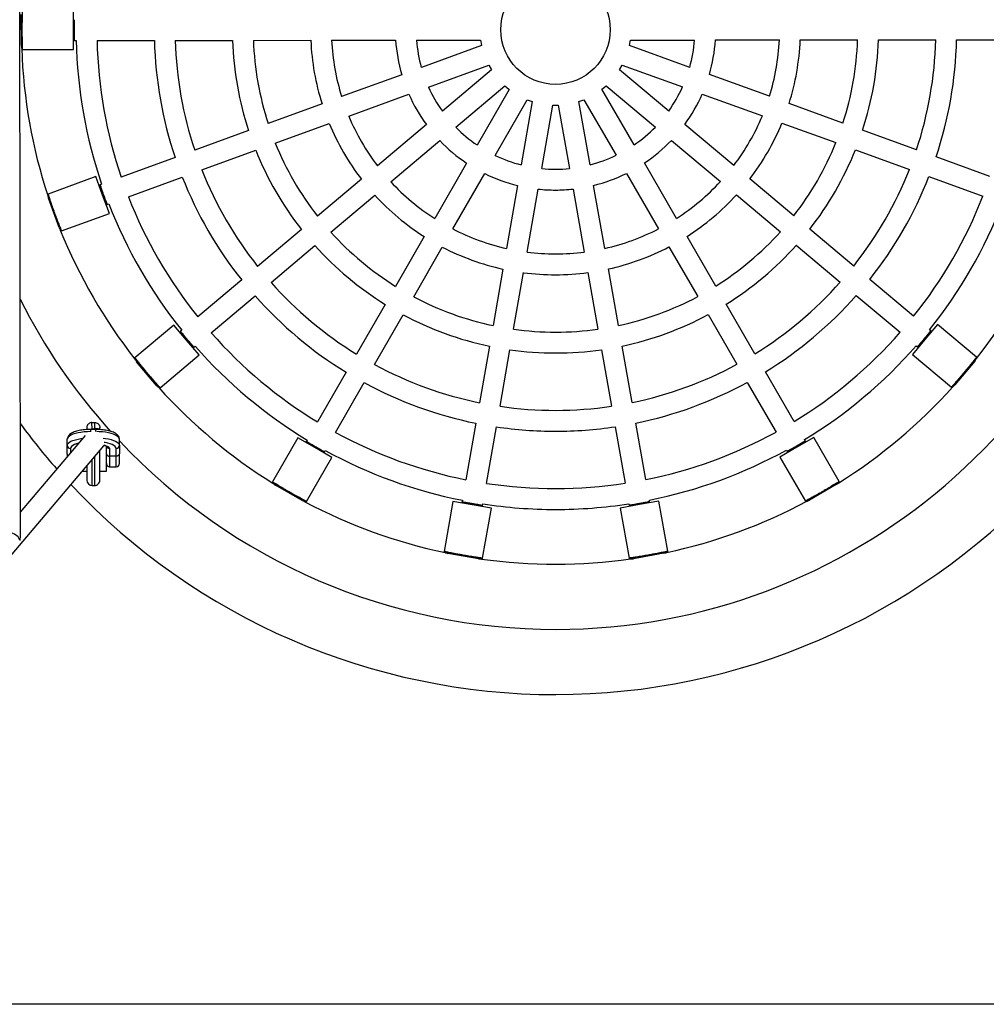
# Model space of a CAD drawing. Units: millimetres. Extents: x -12251.1 to -12202.9, y 20642.7 to 20657.4.
# Drawn here: x -12212.7 to -12211.9, y 20649.5 to 20650.3 of the extents above; entities that cross this region are included whole.
import ezdxf

# ---------------------------------------------------------------- set-up
doc = ezdxf.new("R2010")
doc.units = ezdxf.units.MM
doc.layers.get('0').update_dxf_attribs({"lineweight": 30})

# ---------------------------------------------------------------- blocks, each defined once
blk = doc.blocks.new('כספיון- 4301')
at = {"color": 7, "linetype": 'Continuous', "lineweight": 25}
for p, q in [((-0.41079, -0.3894), (-0.41141, 0.40238)), ((-0.40999, -0.01218), (-0.41001, 0.0116)), ((-0.37, -0.00026), (-0.37001, 0.01474)), ((-0.36999, -0.01526), (-0.37, -0.00026)), ((-0.36999, -0.00826), (-0.36921, -0.00826)), ((-0.3692, -0.00826), (-0.36791, -0.00826)), ((-0.3519, -0.00825), (-0.30789, -0.00822)), ((-0.29188, -0.00821), (-0.24787, -0.00817)), ((-0.23186, -0.00816), (-0.18782, -0.00813)), ((-0.17181, -0.00812), (-0.12273, -0.00809)), ((-0.10669, -0.00808), (-0.05744, -0.00804)), ((-0.05671, -0.01217), (-0.10298, -0.02905)), ((0.10302, -0.0289), (0.05673, -0.01209)), ((0.05745, -0.00796), (0.10671, -0.00792)), ((0.12275, -0.00791), (0.17182, -0.00788)), ((0.18784, -0.00787), (0.23187, -0.00784)), ((0.24788, -0.00783), (0.2919, -0.00779)), ((0.3079, -0.00778), (0.35191, -0.00775)), ((-0.40971, -0.01529), (-0.40909, -0.01529)), ((-0.40899, -0.01529), (-0.36999, -0.01526)), ((-0.0975, -0.04408), (-0.05123, -0.0272)), ((0.05126, -0.02713), (0.09756, -0.04394)), ((-0.11805, -0.03455), (-0.16415, -0.05136)), ((-0.04913, -0.03083), (-0.08684, -0.06252)), ((0.08692, -0.0624), (0.04917, -0.03076)), ((0.16422, -0.05113), (0.1181, -0.03438)), ((-0.07654, -0.07477), (-0.03883, -0.04308)), ((0.03889, -0.04303), (0.07665, -0.07466)), ((-0.15867, -0.06639), (-0.11257, -0.04958)), ((-0.03562, -0.04577), (-0.06022, -0.08845)), ((0.06034, -0.08836), (0.03568, -0.04572)), ((0.11264, -0.04942), (0.15876, -0.06617)), ((-0.1792, -0.05685), (-0.22056, -0.07194)), ((-0.04635, -0.09644), (-0.02176, -0.05376)), ((-0.01781, -0.0552), (-0.02633, -0.10371)), ((-0.01057, -0.10648), (-0.00206, -0.05796)), ((-0.00206, -0.05796), (0, -0.058)), ((0, -0.058), (0.00214, -0.05796)), ((0.00214, -0.05796), (0.01072, -0.10646)), ((0.02648, -0.10367), (0.01789, -0.05517)), ((0.02183, -0.05373), (0.04649, -0.09637)), ((0.22067, -0.07163), (0.17928, -0.0566)), ((-0.21508, -0.08697), (-0.17372, -0.07188)), ((-0.09911, -0.07284), (-0.13669, -0.10441)), ((0.13683, -0.10422), (0.09922, -0.0727)), ((0.17382, -0.07164), (0.2152, -0.08667)), ((-0.2356, -0.07743), (-0.27696, -0.09251)), ((0.27709, -0.09212), (0.23571, -0.07709)), ((-0.12639, -0.11666), (-0.08882, -0.08509)), ((0.08894, -0.08496), (0.12656, -0.11648)), ((-0.29199, -0.09799), (-0.33334, -0.11308)), ((-0.27148, -0.10754), (-0.23012, -0.09246)), ((0.23025, -0.09213), (0.27163, -0.10716)), ((0.3335, -0.11261), (0.29213, -0.09758)), ((-0.06823, -0.10234), (-0.09273, -0.14486)), ((0.09294, -0.14473), (0.06837, -0.10225)), ((-0.35274, -0.1127), (-0.38938, -0.12607)), ((-0.3476, -0.12679), (-0.35274, -0.1127)), ((-0.32786, -0.12811), (-0.28651, -0.11303)), ((-0.07887, -0.15285), (-0.05436, -0.11033)), ((0.05452, -0.11026), (0.07909, -0.15274)), ((0.28667, -0.11262), (0.32804, -0.12765)), ((-0.3496, -0.11901), (-0.35034, -0.11928)), ((-0.34838, -0.11856), (-0.34951, -0.11897)), ((-0.14895, -0.11471), (-0.18266, -0.14304)), ((-0.02911, -0.11951), (-0.0376, -0.16784)), ((0.03783, -0.16779), (0.02928, -0.11947)), ((0.18286, -0.14278), (0.14911, -0.1145)), ((-0.38947, -0.1261), (-0.39006, -0.12631)), ((-0.34246, -0.14088), (-0.3476, -0.12679)), ((-0.17236, -0.15529), (-0.13865, -0.12696)), ((-0.02184, -0.17061), (-0.01335, -0.12227)), ((0.01352, -0.12225), (0.02208, -0.17058)), ((0.13883, -0.12677), (0.17258, -0.15504)), ((-0.3811, -0.15167), (-0.38925, -0.12933)), ((-0.34486, -0.13431), (-0.34412, -0.13404)), ((-0.34402, -0.134), (-0.34289, -0.13359)), ((-0.3791, -0.15425), (-0.34246, -0.14088)), ((-0.37978, -0.1545), (-0.37919, -0.15428)), ((-0.19491, -0.15334), (-0.22862, -0.18166)), ((0.123, -0.19671), (0.10095, -0.15859)), ((0.22887, -0.18133), (0.19513, -0.15306)), ((-0.21832, -0.19391), (-0.18462, -0.16559)), ((-0.10073, -0.15874), (-0.12272, -0.19688)), ((0.18485, -0.16533), (0.2186, -0.1936)), ((-0.10886, -0.20488), (-0.08687, -0.16673)), ((0.0871, -0.1666), (0.10915, -0.20472)), ((-0.04037, -0.18362), (-0.04798, -0.22698)), ((-0.03222, -0.22975), (-0.02461, -0.18638)), ((0.02487, -0.18635), (0.03255, -0.22971)), ((0.0483, -0.22692), (0.04062, -0.18356)), ((-0.24087, -0.19195), (-0.27457, -0.22027)), ((0.27488, -0.21988), (0.24114, -0.19161)), ((0.23086, -0.20388), (0.2646, -0.23214)), ((-0.26427, -0.23252), (-0.23058, -0.2042)), ((-0.13072, -0.21075), (-0.1527, -0.24889)), ((0.15305, -0.24868), (0.13101, -0.21057)), ((-0.13884, -0.25688), (-0.11685, -0.21874)), ((0.11716, -0.21858), (0.1392, -0.25669)), ((-0.29292, -0.22655), (-0.32278, -0.25164)), ((-0.28327, -0.23803), (-0.29292, -0.22655)), ((0.29324, -0.22613), (0.2836, -0.23763)), ((0.32313, -0.25118), (0.29324, -0.22613)), ((-0.28782, -0.2314), (-0.28842, -0.23191)), ((-0.28682, -0.23056), (-0.28774, -0.23134)), ((0.28806, -0.23093), (0.28714, -0.23016)), ((0.28874, -0.2315), (0.28814, -0.231)), ((-0.27362, -0.24951), (-0.28327, -0.23803)), ((0.2836, -0.23763), (0.27397, -0.24913)), ((-0.27812, -0.24416), (-0.27752, -0.24365)), ((-0.27744, -0.24359), (-0.27652, -0.24281)), ((-0.05075, -0.24275), (-0.05836, -0.28611)), ((-0.0426, -0.28888), (-0.03499, -0.24552)), ((0.03534, -0.24547), (0.04301, -0.28881)), ((0.05877, -0.28603), (0.05109, -0.24268)), ((0.27397, -0.24913), (0.30386, -0.27418)), ((0.27687, -0.24242), (0.27779, -0.2432)), ((0.27787, -0.24326), (0.27847, -0.24376)), ((-0.32285, -0.2517), (-0.32333, -0.2521)), ((-0.30624, -0.27287), (-0.32154, -0.25466)), ((-0.30348, -0.2746), (-0.27362, -0.24951)), ((0.3219, -0.25421), (0.30663, -0.27243)), ((0.32369, -0.25165), (0.32321, -0.25125)), ((-0.16069, -0.26276), (-0.18267, -0.30089)), ((0.18309, -0.30063), (0.16106, -0.26253)), ((-0.16881, -0.30888), (-0.14683, -0.27075)), ((0.14721, -0.27054), (0.16924, -0.30864)), ((-0.30403, -0.27507), (-0.30355, -0.27467)), ((0.30394, -0.27424), (0.30442, -0.27464)), ((-0.35579, -0.30132), (-0.35579, -0.30112)), ((-0.35579, -0.30132), (-0.35379, -0.30132)), ((-0.35578, -0.3065), (-0.35579, -0.30132)), ((-0.35379, -0.30112), (-0.35379, -0.30132)), ((-0.35379, -0.30132), (-0.35378, -0.30597)), ((-0.06113, -0.30187), (-0.06874, -0.34522)), ((0.06923, -0.34512), (0.06156, -0.30179)), ((-0.35979, -0.30511), (-0.35978, -0.30532)), ((-0.35978, -0.30532), (-0.35978, -0.30661)), ((-0.35278, -0.30662), (-0.35678, -0.30662)), ((-0.35678, -0.30831), (-0.35678, -0.30662)), ((-0.35678, -0.30838), (-0.35678, -0.30831)), ((-0.35654, -0.30831), (-0.35678, -0.30831)), ((-0.35278, -0.30812), (-0.35278, -0.30662)), ((-0.34979, -0.30531), (-0.34979, -0.30512)), ((-0.34978, -0.30655), (-0.34979, -0.30531)), ((-0.05298, -0.34799), (-0.04537, -0.30464)), ((0.0458, -0.30458), (0.05348, -0.34791)), ((-0.36102, -0.31126), (-0.41081, -0.36999)), ((-0.37478, -0.31888), (-0.37478, -0.31415)), ((-0.33478, -0.31885), (-0.33478, -0.31412)), ((-0.19777, -0.31307), (-0.21725, -0.34686)), ((-0.18477, -0.32056), (-0.19777, -0.31307)), ((-0.19131, -0.31589), (-0.19171, -0.31656)), ((-0.19066, -0.31476), (-0.19126, -0.3158)), ((0.19821, -0.31279), (0.18523, -0.3203)), ((0.19171, -0.31553), (0.19111, -0.31449)), ((0.19215, -0.31629), (0.19176, -0.31561)), ((0.21773, -0.34655), (0.19821, -0.31279)), ((-0.64605, -0.67221), (-0.34668, -0.31908)), ((-0.37477, -0.32534), (-0.37478, -0.31888)), ((-0.37227, -0.32125), (-0.37227, -0.32453)), ((-0.34976, -0.34563), (-0.34977, -0.32274)), ((-0.34477, -0.32334), (-0.34478, -0.31942)), ((-0.34476, -0.33865), (-0.34477, -0.32334)), ((-0.34227, -0.32122), (-0.34227, -0.32717)), ((-0.33727, -0.32716), (-0.33727, -0.32122)), ((-0.33478, -0.31885), (-0.33477, -0.32531)), ((-0.17178, -0.32805), (-0.18477, -0.32056)), ((-0.17784, -0.32455), (-0.17745, -0.32387)), ((-0.1774, -0.32379), (-0.1768, -0.32275)), ((0.18523, -0.3203), (0.17224, -0.32781)), ((0.17726, -0.3225), (0.17786, -0.32354)), ((0.17791, -0.32363), (0.1783, -0.3243)), ((-0.37477, -0.32534), (-0.37477, -0.32748)), ((-0.35575, -0.34963), (-0.35577, -0.32981)), ((-0.35377, -0.32745), (-0.35375, -0.34963)), ((-0.33727, -0.32716), (-0.34227, -0.32717)), ((-0.34227, -0.32717), (-0.34226, -0.33524)), ((-0.33726, -0.33524), (-0.33727, -0.32716)), ((-0.33477, -0.33274), (-0.33477, -0.32531)), ((-0.19125, -0.36184), (-0.17178, -0.32805)), ((0.17224, -0.32781), (0.19176, -0.36157)), ((-0.36328, -0.33866), (-0.35976, -0.33866)), ((-0.35976, -0.33452), (-0.35976, -0.34563)), ((-0.34976, -0.33865), (-0.34476, -0.33865)), ((-0.34226, -0.33524), (-0.33726, -0.33524)), ((-0.2173, -0.34695), (-0.21761, -0.34749)), ((0.2181, -0.34718), (0.21778, -0.34664)), ((-0.35575, -0.34963), (-0.35375, -0.34963)), ((-0.19445, -0.36115), (-0.21505, -0.34928)), ((0.21554, -0.34897), (0.19496, -0.36088)), ((-0.19162, -0.36247), (-0.1913, -0.36193)), ((-0.07877, -0.36183), (-0.08551, -0.40024)), ((-0.06399, -0.36442), (-0.07877, -0.36183)), ((-0.07174, -0.36227), (-0.07187, -0.36304)), ((-0.07151, -0.36098), (-0.07172, -0.36217)), ((0.07928, -0.36172), (0.06451, -0.36433)), ((0.07223, -0.36207), (0.07202, -0.36088)), ((0.07238, -0.36294), (0.07225, -0.36217)), ((0.08608, -0.40012), (0.07928, -0.36172)), ((0.19182, -0.36166), (0.19213, -0.3622)), ((-0.04922, -0.36702), (-0.06399, -0.36442)), ((-0.05611, -0.36581), (-0.05598, -0.36503)), ((-0.05596, -0.36494), (-0.05575, -0.36375)), ((-0.05596, -0.40543), (-0.04922, -0.36702)), ((0.06451, -0.36433), (0.04974, -0.36695)), ((0.04974, -0.36695), (0.05654, -0.40535)), ((0.05627, -0.36367), (0.05648, -0.36486)), ((0.05649, -0.36496), (0.05663, -0.36573)), ((0.0862, -0.40084), (0.08609, -0.40022)), ((-0.08553, -0.40034), (-0.08564, -0.40096)), ((-0.0592, -0.40588), (-0.08262, -0.40177)), ((-0.05609, -0.40615), (-0.05598, -0.40553)), ((0.05655, -0.40545), (0.05666, -0.40607)), ((0.08319, -0.40165), (0.05977, -0.40579)), ((1.76034, -0.74757), (-0.53425, -0.74757))]:
    blk.add_line(p, q, dxfattribs=at)
at = {"color": 7, "linetype": 'Continuous', "lineweight": 25, "flags": 128}
for points in [[(-0.05744, -0.00804), (-0.05729, -0.00907), (-0.05671, -0.01217)], [(0.05673, -0.01209), (0.05729, -0.00907), (0.05745, -0.00796)], [(-0.05123, -0.0272), (-0.04945, -0.0303), (-0.04913, -0.03083)], [(0.04917, -0.03076), (0.04945, -0.0303), (0.05126, -0.02713)], [(-0.03883, -0.04308), (-0.03767, -0.0441), (-0.03562, -0.04577)], [(0.03568, -0.04572), (0.03767, -0.0441), (0.03889, -0.04303)], [(-0.02176, -0.05376), (-0.01792, -0.05516), (-0.01781, -0.0552)], [(0.01789, -0.05517), (0.01792, -0.05516), (0.02183, -0.05373)], [(-0.35678, -0.30831), (-0.35934, -0.30837), (-0.36185, -0.30855), (-0.36426, -0.30884), (-0.36651, -0.30924), (-0.36857, -0.30974), (-0.37038, -0.31033), (-0.37192, -0.311), (-0.37315, -0.31173), (-0.37405, -0.31251), (-0.3746, -0.31332), (-0.37478, -0.31415)], [(-0.33478, -0.31412), (-0.33496, -0.31329), (-0.33551, -0.31248), (-0.33641, -0.3117), (-0.33764, -0.31097), (-0.33918, -0.31031), (-0.34099, -0.30972), (-0.34305, -0.30922), (-0.34531, -0.30883), (-0.34771, -0.30854), (-0.35022, -0.30836), (-0.35209, -0.30831)], [(-0.37478, -0.31888), (-0.37459, -0.31805), (-0.37405, -0.31724), (-0.37315, -0.31646), (-0.37192, -0.31573), (-0.37038, -0.31506), (-0.36857, -0.31447), (-0.36651, -0.31397), (-0.36426, -0.31357), (-0.36282, -0.31338)], [(-0.34723, -0.31332), (-0.3453, -0.31356), (-0.34305, -0.31395), (-0.34099, -0.31445), (-0.33917, -0.31504), (-0.33764, -0.3157), (-0.3364, -0.31643), (-0.33551, -0.31721), (-0.33496, -0.31802), (-0.33478, -0.31885)], [(-0.33727, -0.32122), (-0.33747, -0.32044), (-0.33803, -0.31967), (-0.33896, -0.31894), (-0.34024, -0.31827), (-0.34182, -0.31767), (-0.34367, -0.31716), (-0.34574, -0.31675), (-0.34638, -0.31665)], [(-0.36608, -0.31722), (-0.36774, -0.31769), (-0.36932, -0.31829), (-0.37059, -0.31897), (-0.37152, -0.31969), (-0.37208, -0.32046), (-0.37227, -0.32125)], [(-0.34688, -0.31932), (-0.34641, -0.31875), (-0.34628, -0.31858)], [(-0.34634, -0.31854), (-0.34535, -0.31882), (-0.34404, -0.31934), (-0.34307, -0.31992), (-0.34248, -0.32056), (-0.34227, -0.32122)]]:
    blk.add_lwpolyline(points, dxfattribs=at)
at = {"color": 7, "linetype": 'Continuous', "lineweight": 25}
blk.add_circle((0, 0), 0.042, dxfattribs=at)
for centre, radius, start, end in [((0, 0), 0.46, 270.04037, 153.38518), ((0, 0), 0.41, 182.01706, 198.06367), ((0, 0), 0.368, 181.28603, 198.79471), ((0, 0), 0.352, 181.34266, 198.73808), ((0, 0), 0.308, 181.52874, 198.552), ((0, 0), 0.292, 181.61031, 198.47042), ((0, 0), 0.248, 181.88894, 198.1918), ((0, 0), 0.232, 182.01648, 198.06426), ((0, 0), 0.188, 182.47922, 197.60151), ((0, 0), 0.172, 182.70625, 197.37449), ((0, 0), 0.123, 183.76956, 196.31118), ((0, 0), 0.107, 184.32817, 195.75257), ((0, 0), 0.107, 344.32817, 355.75257), ((0, 0), 0.123, 343.76956, 356.31118), ((0, 0), 0.172, 342.70625, 357.37449), ((0, 0), 0.188, 342.47922, 357.60151), ((0, 0), 0.232, 342.01648, 358.06426), ((0, 0), 0.248, 341.88894, 358.1918), ((0, 0), 0.292, 341.61031, 358.47042), ((0, 0), 0.308, 341.52874, 358.552), ((0, 0), 0.107, 204.32817, 215.75257), ((0, 0), 0.107, 324.32817, 335.75257), ((0, 0), 0.123, 203.76956, 216.31118), ((0, 0), 0.123, 323.76956, 336.31118), ((0, 0), 0.172, 202.70625, 217.37449), ((0, 0), 0.172, 322.70625, 337.37449), ((0, 0), 0.188, 202.47922, 217.60151), ((0, 0), 0.107, 224.32817, 235.75257), ((0, 0), 0.107, 304.32817, 315.75257), ((0, 0), 0.188, 322.47922, 337.60151), ((0, 0), 0.232, 202.01648, 218.06426), ((0, 0), 0.123, 223.76956, 236.31118), ((0, 0), 0.123, 303.76956, 316.31118), ((0, 0), 0.232, 322.01648, 338.06426), ((0, 0), 0.248, 201.88894, 218.1918), ((0, 0), 0.107, 244.32817, 255.75257), ((0, 0), 0.107, 284.32817, 295.75257), ((0, 0), 0.248, 321.88894, 338.1918), ((0, 0), 0.308, 201.52874, 218.552), ((0, 0), 0.292, 201.61031, 218.47042), ((0, 0), 0.123, 243.76956, 256.31118), ((0, 0), 0.107, 264.32817, 275.75257), ((0, 0), 0.123, 283.76956, 296.31118), ((0, 0), 0.292, 321.61031, 338.47042), ((0, 0), 0.308, 321.52874, 338.552), ((0, 0), 0.172, 222.70625, 237.37449), ((0, 0), 0.172, 302.70625, 317.37449), ((0, 0), 0.352, 201.34266, 218.73808), ((0, 0), 0.188, 222.47922, 237.60151), ((0, 0), 0.123, 263.76956, 270), ((0, 0), 0.123, 270, 276.31118), ((0, 0), 0.188, 302.47922, 317.60151), ((0, 0), 0.352, 321.34266, 338.73808), ((0, 0), 0.368, 201.28603, 218.79471), ((0, 0), 0.368, 321.28603, 338.79471), ((0, 0), 0.41, 202.01706, 218.06367), ((0, 0), 0.232, 222.01648, 238.06426), ((0, 0), 0.172, 242.70625, 257.37449), ((0, 0), 0.172, 282.70625, 297.37449), ((0, 0), 0.232, 302.01648, 318.06426), ((0, 0), 0.41, 322.01706, 338.06367), ((0, 0), 0.248, 221.88894, 238.1918), ((0, 0), 0.248, 301.88894, 318.1918), ((0, 0), 0.188, 242.47922, 257.60151), ((0, 0), 0.172, 262.70625, 277.37449), ((0, 0), 0.188, 282.47922, 297.60151), ((0, 0), 0.188, 262.47922, 270), ((0, 0), 0.188, 270, 277.60151), ((0, 0), 0.292, 221.61031, 238.47042), ((0, 0), 0.292, 301.61031, 318.47042), ((0, 0), 0.308, 301.52874, 318.552), ((0, 0), 0.46, 206.70455, 222.05951), ((0, 0), 0.308, 221.52874, 238.552), ((0, 0), 0.232, 242.01648, 258.06426), ((0, 0), 0.232, 282.01648, 298.06426), ((0, 0), 0.248, 241.88894, 258.1918), ((0, 0), 0.248, 281.88894, 298.1918), ((0, 0), 0.352, 221.34266, 238.73808), ((0, 0), 0.232, 262.01648, 278.06426), ((0, 0), 0.352, 301.34266, 318.73808), ((0, 0), 0.368, 221.28603, 238.79471), ((0, 0), 0.248, 261.88894, 270), ((0, 0), 0.248, 270, 278.1918), ((0, 0), 0.368, 301.28603, 318.79471), ((0, 0), 0.292, 281.61031, 298.47042), ((0, 0), 0.292, 241.61031, 258.47042), ((0, 0), 0.308, 241.52874, 258.552), ((0, 0), 0.308, 281.52874, 298.552), ((0, 0), 0.41, 222.01706, 238.06367), ((0, 0), 0.41, 302.01706, 318.06367), ((0, 0), 0.292, 261.61031, 278.47042), ((0, 0), 0.51, 216.33106, 221.35554), ((-0.35278, -0.31391), 0.008, 65.15151, 114.27745), ((-0.35325, -0.31419), 0.00801, 73.57113, 96.65009), ((0, 0), 0.352, 241.34266, 258.73808), ((0, 0), 0.308, 261.52874, 270), ((0, 0), 0.308, 270, 278.552), ((0, 0), 0.352, 281.34266, 298.73808), ((0, 0), 0.46, 223.29957, 270.04037), ((-0.37234, -0.31881), 0.00244, 181.67167, 271.58368), ((-0.34231, -0.31873), 0.00249, 199.95879, 270.89534), ((-0.33721, -0.31879), 0.00244, 268.49706, 358.40907), ((0, 0), 0.368, 241.28603, 258.79471), ((0, 0), 0.368, 281.28603, 298.79471), ((-0.34227, -0.33274), 0.0025, 180.04037, 270.04037), ((-0.33727, -0.33274), 0.0025, 270.04037, 0.04037), ((-0.35576, -0.34563), 0.004, 180.04037, 270.04037), ((-0.35376, -0.34563), 0.004, 270.04037, 0.04037), ((0, 0), 0.51, 223.16842, 270.04037), ((0, 0), 0.352, 261.34266, 278.73808), ((0, 0), 0.51, 270.04037, 316.77774), ((0, 0), 0.41, 242.01706, 258.06367), ((0, 0), 0.41, 282.01706, 298.06367), ((0, 0), 0.368, 261.28603, 270), ((0, 0), 0.368, 270, 278.79471), ((0, 0), 0.41, 262.01706, 278.06367)]:
    blk.add_arc(centre, radius, start, end, dxfattribs=at)
for major_axis, ratio, start_param, end_param in [((0.00775, -0.00284), 0.700866, 0.481841, 2.889643), ((0.0037, 0.0101), 0.702336, 4.964339, 5.19423)]:
    blk.add_ellipse((-0.41879, -0.39177), major_axis=major_axis, ratio=ratio, start_param=start_param, end_param=end_param, dxfattribs=at)
for points, knots in [([(-0.40937, -0.00029), (-0.40937, 0.00055), (-0.40937, 0.00224), (-0.40935, 0.0047), (-0.40932, 0.00701), (-0.40927, 0.00912), (-0.40923, 0.01096), (-0.40918, 0.01249), (-0.40915, 0.01365), (-0.40912, 0.0144), (-0.40911, 0.01473), (-0.40911, 0.01468), (-0.40911, 0.01466)], [0, 0, 0, 0, 0.107341, 0.214683, 0.322022, 0.429361, 0.536746, 0.64413, 0.751545, 0.85896, 0.966325, 1, 1, 1, 1]), ([(-0.40927, -0.00029), (-0.40927, 0.00054), (-0.40927, 0.00223), (-0.40925, 0.00468), (-0.40922, 0.007), (-0.40917, 0.0091), (-0.40913, 0.01096), (-0.40908, 0.01247), (-0.40905, 0.01365), (-0.40902, 0.01439), (-0.40901, 0.01473), (-0.40901, 0.01468), (-0.40901, 0.01466)], [0, 0, 0, 0, 0.105806, 0.214682, 0.320487, 0.429359, 0.535209, 0.644127, 0.750005, 0.858955, 0.964784, 1, 1, 1, 1]), ([(-0.3693, -0.00026), (-0.3693, 0.00064), (-0.3693, 0.00244), (-0.36927, 0.00484), (-0.36924, 0.00663), (-0.36922, 0.00765), (-0.36922, 0.00764), (-0.36922, 0.00764)], [0, 0, 0, 0, 0.214711, 0.42942, 0.644161, 0.858923, 1, 1, 1, 1]), ([(-0.3692, -0.00026), (-0.3692, 0.00064), (-0.3692, 0.00244), (-0.36917, 0.00484), (-0.36914, 0.00663), (-0.36912, 0.00765), (-0.36912, 0.00764), (-0.36912, 0.00764)], [0, 0, 0, 0, 0.214711, 0.42942, 0.644161, 0.858923, 1, 1, 1, 1]), ([(-0.40909, -0.01528), (-0.40909, -0.01528), (-0.40909, -0.01535), (-0.4091, -0.01509), (-0.40912, -0.01447), (-0.40916, -0.0134), (-0.4092, -0.01197), (-0.40925, -0.0102), (-0.40929, -0.00816), (-0.40933, -0.00589), (-0.40937, -0.00325), (-0.40937, -0.00135), (-0.40937, -0.00029)], [0, 0, 0, 0, 0.006174, 0.113505, 0.220837, 0.328168, 0.4355, 0.542894, 0.650289, 0.757711, 0.865134, 1, 1, 1, 1]), ([(-0.40899, -0.01528), (-0.40899, -0.01528), (-0.40899, -0.01535), (-0.409, -0.01509), (-0.40902, -0.01448), (-0.40906, -0.0134), (-0.4091, -0.01198), (-0.40915, -0.01021), (-0.40919, -0.00818), (-0.40923, -0.0059), (-0.40927, -0.00326), (-0.40927, -0.00135), (-0.40927, -0.00029)], [0, 0, 0, 0, 0.006173, 0.111971, 0.220838, 0.326638, 0.435502, 0.541363, 0.650293, 0.756179, 0.865139, 1, 1, 1, 1]), ([(-0.36921, -0.00825), (-0.36921, -0.00825), (-0.36921, -0.0084), (-0.36922, -0.00786), (-0.36924, -0.00659), (-0.36928, -0.00451), (-0.3693, -0.00228), (-0.3693, -0.00082), (-0.3693, -0.00026)], [0, 0, 0, 0, 0.006566, 0.221223, 0.435881, 0.650583, 0.865304, 1, 1, 1, 1]), ([(-0.36911, -0.00825), (-0.36911, -0.00825), (-0.36911, -0.0084), (-0.36912, -0.00786), (-0.36914, -0.00659), (-0.36918, -0.00451), (-0.3692, -0.00228), (-0.3692, -0.00082), (-0.3692, -0.00026)], [0, 0, 0, 0, 0.006565, 0.221223, 0.435881, 0.650583, 0.865304, 1, 1, 1, 1]), ([(-0.40999, -0.01218), (-0.40993, -0.01263), (-0.4098, -0.01354), (-0.40977, -0.01413), (-0.40975, -0.01443)], [0, 0, 0, 0, 0.493466, 1, 1, 1, 1]), ([(-0.34694, -0.12655), (-0.34725, -0.12571), (-0.34786, -0.12402), (-0.34866, -0.12175), (-0.34924, -0.12006), (-0.34957, -0.1191), (-0.34957, -0.1191), (-0.34957, -0.1191)], [0, 0, 0, 0, 0.2147106, 0.4294199, 0.644161, 0.8589226, 1, 1, 1, 1]), ([(-0.34685, -0.12652), (-0.34715, -0.12567), (-0.34777, -0.12398), (-0.34856, -0.12172), (-0.34915, -0.12002), (-0.34948, -0.11906), (-0.34947, -0.11907), (-0.34947, -0.11907)], [0, 0, 0, 0, 0.214711, 0.42942, 0.644161, 0.858923, 1, 1, 1, 1]), ([(-0.38979, -0.12713), (-0.38971, -0.12741), (-0.38954, -0.12797), (-0.38935, -0.12887), (-0.38925, -0.12933)], [0, 0, 0, 0, 0.493377, 1, 1, 1, 1]), ([(-0.38459, -0.14029), (-0.38487, -0.1395), (-0.38545, -0.13792), (-0.38626, -0.13561), (-0.38703, -0.13341), (-0.38771, -0.13142), (-0.3883, -0.12967), (-0.38877, -0.12823), (-0.38914, -0.12711), (-0.38937, -0.12641), (-0.38948, -0.12608), (-0.38946, -0.12613), (-0.38945, -0.12614)], [0, 0, 0, 0, 0.105806, 0.214682, 0.320487, 0.429359, 0.535209, 0.644127, 0.750005, 0.858955, 0.964784, 1, 1, 1, 1]), ([(-0.38449, -0.14025), (-0.38478, -0.13946), (-0.38536, -0.13787), (-0.38618, -0.13556), (-0.38694, -0.13337), (-0.38762, -0.13137), (-0.3882, -0.12963), (-0.38868, -0.12818), (-0.38905, -0.12707), (-0.38928, -0.12636), (-0.38938, -0.12605), (-0.38936, -0.1261), (-0.38936, -0.12611)], [0, 0, 0, 0, 0.107341, 0.214683, 0.322022, 0.429361, 0.536746, 0.64413, 0.751545, 0.858959, 0.966325, 1, 1, 1, 1]), ([(-0.34412, -0.13403), (-0.34412, -0.13403), (-0.34407, -0.13417), (-0.34426, -0.13367), (-0.34472, -0.13248), (-0.34546, -0.13053), (-0.34625, -0.12845), (-0.34675, -0.12708), (-0.34694, -0.12655)], [0, 0, 0, 0, 0.0065656, 0.2212233, 0.4358814, 0.6505835, 0.8653044, 1, 1, 1, 1]), ([(-0.34403, -0.13399), (-0.34403, -0.134), (-0.34397, -0.13414), (-0.34417, -0.13363), (-0.34463, -0.13245), (-0.34537, -0.1305), (-0.34615, -0.12842), (-0.34665, -0.12705), (-0.34685, -0.12652)], [0, 0, 0, 0, 0.0065654, 0.2212232, 0.4358813, 0.6505833, 0.8653042, 1, 1, 1, 1]), ([(-0.37919, -0.15427), (-0.37919, -0.15428), (-0.37917, -0.15434), (-0.37926, -0.1541), (-0.37949, -0.15353), (-0.3799, -0.15254), (-0.38042, -0.15122), (-0.38107, -0.14957), (-0.38181, -0.14767), (-0.38263, -0.14554), (-0.38356, -0.14308), (-0.38422, -0.14128), (-0.38459, -0.14029)], [0, 0, 0, 0, 0.006173, 0.111972, 0.220838, 0.326638, 0.435503, 0.541364, 0.650293, 0.756179, 0.865139, 1, 1, 1, 1]), ([(-0.3791, -0.15424), (-0.3791, -0.15424), (-0.37907, -0.15431), (-0.37917, -0.15406), (-0.3794, -0.15349), (-0.3798, -0.15249), (-0.38033, -0.15117), (-0.38098, -0.14952), (-0.38173, -0.14762), (-0.38254, -0.1455), (-0.38347, -0.14303), (-0.38413, -0.14125), (-0.38449, -0.14025)], [0, 0, 0, 0, 0.006174, 0.113505, 0.220837, 0.328168, 0.435499, 0.542894, 0.650288, 0.757711, 0.865133, 1, 1, 1, 1]), ([(-0.3811, -0.15167), (-0.38084, -0.15216), (-0.38042, -0.15297), (-0.38019, -0.1535), (-0.3801, -0.1537)], [0, 0, 0, 0, 0.609605, 1, 1, 1, 1]), ([(-0.28273, -0.23758), (-0.28331, -0.23689), (-0.28446, -0.23551), (-0.28599, -0.23366), (-0.28712, -0.23227), (-0.28776, -0.23147), (-0.28775, -0.23148), (-0.28775, -0.23148)], [0, 0, 0, 0, 0.214711, 0.42942, 0.644161, 0.858923, 1, 1, 1, 1]), ([(-0.28266, -0.23752), (-0.28323, -0.23683), (-0.28439, -0.23545), (-0.28591, -0.23359), (-0.28704, -0.2322), (-0.28768, -0.23141), (-0.28768, -0.23141), (-0.28767, -0.23142)], [0, 0, 0, 0, 0.214711, 0.42942, 0.644161, 0.858923, 1, 1, 1, 1]), ([(0.28806, -0.23094), (0.28806, -0.23094), (0.28815, -0.23082), (0.28781, -0.23124), (0.28702, -0.23223), (0.2857, -0.23385), (0.28429, -0.23557), (0.28335, -0.23669), (0.28299, -0.23712)], [0, 0, 0, 0, 0.006565, 0.221223, 0.435881, 0.650583, 0.865304, 1, 1, 1, 1]), ([(0.28813, -0.23101), (0.28813, -0.231), (0.28823, -0.23089), (0.28789, -0.23131), (0.28709, -0.2323), (0.28578, -0.23391), (0.28437, -0.23563), (0.28343, -0.23675), (0.28307, -0.23718)], [0, 0, 0, 0, 0.006566, 0.221223, 0.435881, 0.650583, 0.865304, 1, 1, 1, 1]), ([(-0.27753, -0.24364), (-0.27753, -0.24364), (-0.27743, -0.24376), (-0.27779, -0.24335), (-0.27862, -0.24239), (-0.27999, -0.24082), (-0.28143, -0.23913), (-0.28237, -0.23801), (-0.28273, -0.23758)], [0, 0, 0, 0, 0.006566, 0.221223, 0.435881, 0.650583, 0.865304, 1, 1, 1, 1]), ([(-0.27745, -0.24358), (-0.27745, -0.24358), (-0.27735, -0.24369), (-0.27771, -0.24329), (-0.27854, -0.24233), (-0.27991, -0.24075), (-0.28135, -0.23906), (-0.28229, -0.23795), (-0.28266, -0.23752)], [0, 0, 0, 0, 0.006565, 0.221223, 0.435881, 0.650583, 0.865304, 1, 1, 1, 1]), ([(0.28299, -0.23712), (0.28241, -0.23781), (0.28126, -0.23918), (0.27969, -0.24101), (0.27852, -0.24236), (0.27785, -0.24312), (0.27785, -0.24312), (0.27785, -0.24312)], [0, 0, 0, 0, 0.214711, 0.42942, 0.644161, 0.858923, 1, 1, 1, 1]), ([(0.28307, -0.23718), (0.28249, -0.23787), (0.28133, -0.23925), (0.27977, -0.24107), (0.27859, -0.24242), (0.27793, -0.24319), (0.27793, -0.24318), (0.27793, -0.24318)], [0, 0, 0, 0, 0.214711, 0.42942, 0.644161, 0.858923, 1, 1, 1, 1]), ([(-0.31341, -0.26336), (-0.31395, -0.26272), (-0.31503, -0.26143), (-0.31659, -0.25954), (-0.31806, -0.25774), (-0.31937, -0.2561), (-0.32053, -0.25465), (-0.32147, -0.25346), (-0.3222, -0.25254), (-0.32265, -0.25195), (-0.32286, -0.25169), (-0.32283, -0.25173), (-0.32282, -0.25174)], [0, 0, 0, 0, 0.105806, 0.214682, 0.320487, 0.429359, 0.535209, 0.644127, 0.750005, 0.858955, 0.964784, 1, 1, 1, 1]), ([(-0.3228, -0.25278), (-0.32263, -0.25301), (-0.32228, -0.25349), (-0.32179, -0.25427), (-0.32154, -0.25466)], [0, 0, 0, 0, 0.493377, 1, 1, 1, 1]), ([(-0.31334, -0.2633), (-0.31387, -0.26266), (-0.31495, -0.26137), (-0.31651, -0.25948), (-0.31798, -0.25767), (-0.3193, -0.25604), (-0.32045, -0.25459), (-0.3214, -0.2534), (-0.32212, -0.25247), (-0.32258, -0.25189), (-0.32279, -0.25162), (-0.32275, -0.25166), (-0.32275, -0.25167)], [0, 0, 0, 0, 0.105806, 0.214682, 0.320487, 0.429359, 0.535209, 0.644127, 0.750005, 0.858955, 0.964784, 1, 1, 1, 1]), ([(0.32312, -0.25119), (0.32313, -0.25119), (0.32317, -0.25113), (0.32301, -0.25134), (0.32263, -0.25182), (0.32197, -0.25267), (0.32109, -0.25378), (0.31999, -0.25517), (0.31872, -0.25676), (0.31728, -0.25853), (0.31561, -0.26057), (0.31439, -0.26204), (0.31371, -0.26286)], [0, 0, 0, 0, 0.006173, 0.111971, 0.220838, 0.326638, 0.435502, 0.541363, 0.650293, 0.756179, 0.865139, 1, 1, 1, 1]), ([(0.3232, -0.25125), (0.3232, -0.25125), (0.32325, -0.2512), (0.32309, -0.2514), (0.32271, -0.25189), (0.32205, -0.25273), (0.32117, -0.25385), (0.32007, -0.25524), (0.3188, -0.25682), (0.31736, -0.2586), (0.31569, -0.26063), (0.31446, -0.26211), (0.31378, -0.26292)], [0, 0, 0, 0, 0.006173, 0.111972, 0.220838, 0.326638, 0.435503, 0.541364, 0.650293, 0.756179, 0.865139, 1, 1, 1, 1]), ([(0.3219, -0.25421), (0.3222, -0.25374), (0.32268, -0.25297), (0.32303, -0.25251), (0.32316, -0.25232)], [0, 0, 0, 0, 0.609605, 1, 1, 1, 1]), ([(-0.30356, -0.27466), (-0.30356, -0.27466), (-0.30351, -0.27471), (-0.30368, -0.27452), (-0.3041, -0.27407), (-0.30481, -0.27327), (-0.30576, -0.27221), (-0.30694, -0.27088), (-0.30828, -0.26935), (-0.30978, -0.26763), (-0.31149, -0.26564), (-0.31273, -0.26417), (-0.31341, -0.26336)], [0, 0, 0, 0, 0.006173, 0.111972, 0.220838, 0.326638, 0.435503, 0.541364, 0.650293, 0.756179, 0.865139, 1, 1, 1, 1]), ([(-0.30348, -0.2746), (-0.30348, -0.2746), (-0.30343, -0.27465), (-0.30361, -0.27446), (-0.30402, -0.274), (-0.30474, -0.2732), (-0.30569, -0.27214), (-0.30686, -0.27082), (-0.3082, -0.26929), (-0.3097, -0.26757), (-0.31142, -0.26557), (-0.31265, -0.26411), (-0.31334, -0.2633)], [0, 0, 0, 0, 0.006173, 0.111971, 0.220838, 0.326638, 0.435502, 0.541363, 0.650293, 0.756179, 0.865139, 1, 1, 1, 1]), ([(0.31371, -0.26286), (0.31317, -0.26349), (0.31209, -0.26478), (0.3105, -0.26664), (0.30898, -0.2684), (0.30759, -0.26999), (0.30637, -0.27138), (0.30536, -0.27251), (0.30457, -0.27339), (0.30408, -0.27394), (0.30385, -0.27419), (0.30389, -0.27415), (0.3039, -0.27414)], [0, 0, 0, 0, 0.105806, 0.2146817, 0.3204873, 0.4293589, 0.535209, 0.6441269, 0.7500045, 0.8589552, 0.9647842, 1, 1, 1, 1]), ([(0.31378, -0.26292), (0.31325, -0.26356), (0.31216, -0.26485), (0.31057, -0.26671), (0.30905, -0.26847), (0.30767, -0.27005), (0.30644, -0.27144), (0.30544, -0.27258), (0.30465, -0.27345), (0.30416, -0.274), (0.30393, -0.27425), (0.30396, -0.27421), (0.30397, -0.2742)], [0, 0, 0, 0, 0.105806, 0.214682, 0.320487, 0.429359, 0.535209, 0.644127, 0.750005, 0.858955, 0.964784, 1, 1, 1, 1]), ([(-0.30624, -0.27287), (-0.30583, -0.27324), (-0.30516, -0.27385), (-0.30476, -0.27427), (-0.30461, -0.27443)], [0, 0, 0, 0, 0.609605, 1, 1, 1, 1]), ([(0.30499, -0.274), (0.30519, -0.27379), (0.3056, -0.27337), (0.30628, -0.27275), (0.30663, -0.27243)], [0, 0, 0, 0, 0.493377, 1, 1, 1, 1]), ([(-0.35579, -0.30132), (-0.35624, -0.30136), (-0.35713, -0.30145), (-0.35833, -0.30214), (-0.35924, -0.30315), (-0.3597, -0.30426), (-0.35978, -0.30501), (-0.35978, -0.30531), (-0.35978, -0.30532)], [0, 0, 0, 0, 0.213489, 0.426965, 0.640826, 0.855557, 0.99549, 1, 1, 1, 1]), ([(-0.35379, -0.30132), (-0.35334, -0.30136), (-0.35244, -0.30145), (-0.35125, -0.30213), (-0.35034, -0.30314), (-0.34987, -0.30426), (-0.34979, -0.305), (-0.34979, -0.3053), (-0.34979, -0.30531)], [0, 0, 0, 0, 0.213489, 0.4269648, 0.6408262, 0.8555575, 0.9954902, 1, 1, 1, 1]), ([(-0.35678, -0.30662), (-0.35719, -0.30662), (-0.35837, -0.30663), (-0.36032, -0.30673), (-0.36256, -0.30695), (-0.36472, -0.30727), (-0.36674, -0.30769), (-0.36862, -0.30822), (-0.37032, -0.30887), (-0.37179, -0.30962), (-0.37296, -0.31047), (-0.37384, -0.31139), (-0.37443, -0.31238), (-0.37474, -0.31332), (-0.37477, -0.31392), (-0.37478, -0.31415)], [0, 0, 0, 0, 0.045635, 0.132358, 0.219295, 0.306622, 0.394639, 0.483768, 0.574662, 0.668288, 0.755151, 0.830645, 0.897727, 0.960658, 1, 1, 1, 1]), ([(-0.33478, -0.31412), (-0.3348, -0.31381), (-0.33485, -0.31311), (-0.33524, -0.31212), (-0.33587, -0.31119), (-0.33674, -0.31033), (-0.33788, -0.30954), (-0.33934, -0.30881), (-0.34107, -0.30816), (-0.343, -0.30763), (-0.34508, -0.30721), (-0.34727, -0.3069), (-0.34954, -0.3067), (-0.35139, -0.30662), (-0.35248, -0.30662), (-0.35278, -0.30662)], [0, 0, 0, 0, 0.054133, 0.118166, 0.183821, 0.255725, 0.337672, 0.429113, 0.522608, 0.613871, 0.703217, 0.791319, 0.878665, 0.96559, 1, 1, 1, 1]), ([(-0.18443, -0.31995), (-0.1852, -0.3195), (-0.18676, -0.3186), (-0.18883, -0.31738), (-0.19036, -0.31646), (-0.19123, -0.31593), (-0.19123, -0.31594), (-0.19123, -0.31594)], [0, 0, 0, 0, 0.214711, 0.42942, 0.644161, 0.858923, 1, 1, 1, 1]), ([(-0.18438, -0.31987), (-0.18515, -0.31942), (-0.18671, -0.31852), (-0.18878, -0.31729), (-0.19031, -0.31637), (-0.19118, -0.31585), (-0.19118, -0.31585), (-0.19118, -0.31585)], [0, 0, 0, 0, 0.214711, 0.42942, 0.644161, 0.858923, 1, 1, 1, 1]), ([(0.1917, -0.31553), (0.1917, -0.31553), (0.19183, -0.31545), (0.19137, -0.31574), (0.19028, -0.31639), (0.18849, -0.31746), (0.18658, -0.31859), (0.18531, -0.31933), (0.18483, -0.31961)], [0, 0, 0, 0, 0.006565, 0.221223, 0.435881, 0.650583, 0.865304, 1, 1, 1, 1]), ([(0.19175, -0.31562), (0.19175, -0.31562), (0.19188, -0.31554), (0.19142, -0.31582), (0.19033, -0.31648), (0.18854, -0.31755), (0.18663, -0.31868), (0.18536, -0.31941), (0.18488, -0.31969)], [0, 0, 0, 0, 0.006566, 0.221223, 0.435881, 0.650583, 0.865304, 1, 1, 1, 1]), ([(-0.34645, -0.31875), (-0.34634, -0.31877), (-0.34586, -0.3189), (-0.34528, -0.31915), (-0.34476, -0.31941), (-0.34455, -0.31958), (-0.34457, -0.31956), (-0.34458, -0.31956)], [0, 0, 0, 0, 0.084117, 0.393531, 0.653394, 0.894718, 1, 1, 1, 1]), ([(-0.17746, -0.32387), (-0.17746, -0.32387), (-0.17733, -0.32394), (-0.1778, -0.32368), (-0.17891, -0.32307), (-0.18074, -0.32206), (-0.18267, -0.32096), (-0.18394, -0.32023), (-0.18443, -0.31995)], [0, 0, 0, 0, 0.006566, 0.221223, 0.435881, 0.650583, 0.865304, 1, 1, 1, 1]), ([(-0.17741, -0.32378), (-0.17741, -0.32378), (-0.17728, -0.32386), (-0.17775, -0.3236), (-0.17886, -0.32298), (-0.18069, -0.32197), (-0.18262, -0.32088), (-0.18389, -0.32015), (-0.18438, -0.31987)], [0, 0, 0, 0, 0.006565, 0.221223, 0.435881, 0.650583, 0.865304, 1, 1, 1, 1]), ([(0.18483, -0.31961), (0.18405, -0.32006), (0.18249, -0.32095), (0.1804, -0.32213), (0.17883, -0.323), (0.17794, -0.32349), (0.17794, -0.32349), (0.17795, -0.32349)], [0, 0, 0, 0, 0.214711, 0.42942, 0.644161, 0.858923, 1, 1, 1, 1]), ([(0.18488, -0.31969), (0.1841, -0.32014), (0.18254, -0.32104), (0.18045, -0.32222), (0.17888, -0.32309), (0.17799, -0.32358), (0.17799, -0.32358), (0.178, -0.32357)], [0, 0, 0, 0, 0.2147106, 0.4294199, 0.644161, 0.8589226, 1, 1, 1, 1]), ([(-0.37404, -0.32661), (-0.3741, -0.32657), (-0.37436, -0.3264), (-0.37466, -0.32595), (-0.37477, -0.32556), (-0.37477, -0.32534), (-0.37477, -0.32534)], [0, 0, 0, 0, 0.112592, 0.507333, 0.995417, 1, 1, 1, 1]), ([(-0.34477, -0.32532), (-0.34477, -0.32532), (-0.34477, -0.32554), (-0.34467, -0.32594), (-0.34426, -0.32647), (-0.3437, -0.32686), (-0.34303, -0.32712), (-0.34252, -0.32715), (-0.34227, -0.32717)], [0, 0, 0, 0, 0.002401, 0.258084, 0.464871, 0.648659, 0.824169, 1, 1, 1, 1]), ([(-0.33477, -0.32531), (-0.33477, -0.32531), (-0.33477, -0.32553), (-0.33487, -0.32593), (-0.33528, -0.32646), (-0.33583, -0.32685), (-0.33651, -0.32711), (-0.33702, -0.32715), (-0.33727, -0.32716)], [0, 0, 0, 0, 0.002401, 0.258084, 0.464871, 0.648659, 0.824169, 1, 1, 1, 1]), ([(-0.20444, -0.35467), (-0.20517, -0.35425), (-0.20663, -0.35341), (-0.20874, -0.35216), (-0.21073, -0.35097), (-0.21254, -0.34988), (-0.21411, -0.34892), (-0.21541, -0.34812), (-0.2164, -0.34751), (-0.21703, -0.34711), (-0.21731, -0.34693), (-0.21727, -0.34696), (-0.21726, -0.34697)], [0, 0, 0, 0, 0.1073413, 0.2146827, 0.3220218, 0.4293611, 0.5367457, 0.6441302, 0.751545, 0.8589596, 0.9663251, 1, 1, 1, 1]), ([(-0.20439, -0.35459), (-0.20511, -0.35417), (-0.20657, -0.35333), (-0.20867, -0.35208), (-0.21067, -0.35089), (-0.21247, -0.3498), (-0.21405, -0.34884), (-0.21535, -0.34804), (-0.21634, -0.34742), (-0.21697, -0.34703), (-0.21726, -0.34685), (-0.21722, -0.34688), (-0.21721, -0.34688)], [0, 0, 0, 0, 0.105806, 0.214682, 0.320487, 0.429359, 0.535209, 0.644127, 0.750005, 0.858955, 0.964784, 1, 1, 1, 1]), ([(0.21772, -0.34656), (0.21773, -0.34655), (0.21779, -0.34652), (0.21757, -0.34665), (0.21705, -0.34698), (0.21614, -0.34755), (0.21493, -0.3483), (0.21342, -0.34923), (0.21168, -0.35028), (0.20973, -0.35146), (0.20746, -0.3528), (0.2058, -0.35376), (0.20489, -0.3543)], [0, 0, 0, 0, 0.006173, 0.111971, 0.220838, 0.326638, 0.435502, 0.541363, 0.650293, 0.756179, 0.865139, 1, 1, 1, 1]), ([(0.21777, -0.34664), (0.21778, -0.34664), (0.21784, -0.3466), (0.21761, -0.34674), (0.21709, -0.34707), (0.21618, -0.34764), (0.21497, -0.34839), (0.21346, -0.34932), (0.21171, -0.35038), (0.20977, -0.35155), (0.2075, -0.35289), (0.20585, -0.35385), (0.20494, -0.35438)], [0, 0, 0, 0, 0.006174, 0.113505, 0.220837, 0.328168, 0.4355, 0.542894, 0.650289, 0.757711, 0.865134, 1, 1, 1, 1]), ([(-0.21688, -0.34794), (-0.21664, -0.3481), (-0.21615, -0.34843), (-0.21542, -0.34899), (-0.21505, -0.34928)], [0, 0, 0, 0, 0.493377, 1, 1, 1, 1]), ([(-0.19131, -0.36192), (-0.19131, -0.36192), (-0.19125, -0.36195), (-0.19148, -0.36183), (-0.19203, -0.36154), (-0.19298, -0.36104), (-0.19423, -0.36036), (-0.19579, -0.35952), (-0.19758, -0.35854), (-0.19957, -0.35744), (-0.20187, -0.35615), (-0.20352, -0.3552), (-0.20444, -0.35467)], [0, 0, 0, 0, 0.006174, 0.113505, 0.220837, 0.328168, 0.4355, 0.542894, 0.650289, 0.757711, 0.865134, 1, 1, 1, 1]), ([(-0.19126, -0.36183), (-0.19126, -0.36183), (-0.1912, -0.36187), (-0.19143, -0.36175), (-0.19197, -0.36146), (-0.19292, -0.36095), (-0.19417, -0.36028), (-0.19573, -0.35944), (-0.19751, -0.35846), (-0.19951, -0.35736), (-0.20181, -0.35607), (-0.20347, -0.35511), (-0.20439, -0.35459)], [0, 0, 0, 0, 0.006173, 0.111971, 0.220838, 0.326638, 0.435502, 0.541363, 0.650293, 0.756179, 0.865139, 1, 1, 1, 1]), ([(0.20489, -0.3543), (0.20417, -0.35471), (0.20271, -0.35555), (0.20058, -0.35676), (0.19854, -0.35789), (0.1967, -0.35891), (0.19507, -0.35979), (0.19374, -0.36052), (0.1927, -0.36107), (0.19205, -0.36142), (0.19175, -0.36158), (0.19179, -0.36155), (0.19181, -0.36155)], [0, 0, 0, 0, 0.105806, 0.214682, 0.320487, 0.429359, 0.535209, 0.644127, 0.750005, 0.858955, 0.964784, 1, 1, 1, 1]), ([(0.20494, -0.35438), (0.20421, -0.3548), (0.20275, -0.35565), (0.20061, -0.35686), (0.19858, -0.35798), (0.19674, -0.359), (0.19512, -0.35988), (0.19378, -0.36061), (0.19275, -0.36116), (0.19209, -0.36151), (0.1918, -0.36166), (0.19184, -0.36164), (0.19186, -0.36163)], [0, 0, 0, 0, 0.107341, 0.214683, 0.322022, 0.429361, 0.536746, 0.64413, 0.751545, 0.85896, 0.966325, 1, 1, 1, 1]), ([(0.21554, -0.34897), (0.21598, -0.34863), (0.2167, -0.34808), (0.21718, -0.34776), (0.21737, -0.34763)], [0, 0, 0, 0, 0.609605, 1, 1, 1, 1]), ([(-0.19445, -0.36115), (-0.19394, -0.36136), (-0.19309, -0.36171), (-0.19258, -0.36197), (-0.19238, -0.36207)], [0, 0, 0, 0, 0.609605, 1, 1, 1, 1]), ([(-0.06387, -0.36374), (-0.06476, -0.36358), (-0.06653, -0.36326), (-0.06889, -0.36282), (-0.07065, -0.36248), (-0.07165, -0.36229), (-0.07164, -0.36229), (-0.07164, -0.36229)], [0, 0, 0, 0, 0.2147106, 0.4294199, 0.644161, 0.8589226, 1, 1, 1, 1]), ([(-0.06385, -0.36364), (-0.06474, -0.36348), (-0.06651, -0.36317), (-0.06887, -0.36272), (-0.07063, -0.36238), (-0.07163, -0.36219), (-0.07162, -0.36219), (-0.07162, -0.36219)], [0, 0, 0, 0, 0.214711, 0.42942, 0.644161, 0.858923, 1, 1, 1, 1]), ([(0.07222, -0.36207), (0.07222, -0.36207), (0.07237, -0.36204), (0.07184, -0.36215), (0.07059, -0.36239), (0.06855, -0.36279), (0.06636, -0.36319), (0.06492, -0.36345), (0.06437, -0.36355)], [0, 0, 0, 0, 0.0065654, 0.2212232, 0.4358813, 0.6505833, 0.8653042, 1, 1, 1, 1]), ([(0.07223, -0.36217), (0.07224, -0.36217), (0.07239, -0.36214), (0.07185, -0.36224), (0.07061, -0.36249), (0.06856, -0.36288), (0.06638, -0.36329), (0.06494, -0.36355), (0.06438, -0.36365)], [0, 0, 0, 0, 0.006566, 0.221223, 0.435881, 0.650583, 0.865304, 1, 1, 1, 1]), ([(0.19289, -0.36179), (0.19315, -0.36167), (0.19367, -0.3614), (0.19453, -0.36105), (0.19496, -0.36088)], [0, 0, 0, 0, 0.493377, 1, 1, 1, 1]), ([(-0.05599, -0.36503), (-0.05599, -0.36503), (-0.05584, -0.36506), (-0.05637, -0.36497), (-0.05763, -0.36478), (-0.05969, -0.36445), (-0.06188, -0.36408), (-0.06332, -0.36383), (-0.06387, -0.36374)], [0, 0, 0, 0, 0.0065656, 0.2212233, 0.4358814, 0.6505835, 0.8653044, 1, 1, 1, 1]), ([(-0.05597, -0.36493), (-0.05597, -0.36493), (-0.05582, -0.36496), (-0.05636, -0.36488), (-0.05761, -0.36468), (-0.05967, -0.36435), (-0.06186, -0.36398), (-0.0633, -0.36373), (-0.06385, -0.36364)], [0, 0, 0, 0, 0.006565, 0.221223, 0.435881, 0.650583, 0.865304, 1, 1, 1, 1]), ([(0.06437, -0.36355), (0.06348, -0.3637), (0.06171, -0.36401), (0.05934, -0.3644), (0.05757, -0.36469), (0.05657, -0.36484), (0.05657, -0.36484), (0.05658, -0.36484)], [0, 0, 0, 0, 0.214711, 0.42942, 0.644161, 0.858923, 1, 1, 1, 1]), ([(0.06438, -0.36365), (0.0635, -0.3638), (0.06173, -0.36411), (0.05936, -0.3645), (0.05759, -0.36478), (0.05658, -0.36494), (0.05659, -0.36494), (0.05659, -0.36494)], [0, 0, 0, 0, 0.214711, 0.42942, 0.644161, 0.858923, 1, 1, 1, 1]), ([(-0.07079, -0.40311), (-0.0716, -0.40296), (-0.07326, -0.40267), (-0.07567, -0.40222), (-0.07796, -0.40178), (-0.08002, -0.40138), (-0.08184, -0.40101), (-0.08332, -0.4007), (-0.08447, -0.40046), (-0.0852, -0.40031), (-0.08553, -0.40024), (-0.08548, -0.40025), (-0.08547, -0.40025)], [0, 0, 0, 0, 0.105806, 0.214682, 0.320487, 0.429359, 0.535209, 0.644127, 0.750005, 0.858955, 0.964784, 1, 1, 1, 1]), ([(0.08606, -0.40012), (0.08607, -0.40012), (0.08614, -0.40011), (0.08588, -0.40016), (0.08528, -0.40029), (0.08423, -0.40051), (0.08284, -0.4008), (0.08111, -0.40116), (0.07911, -0.40156), (0.07687, -0.40199), (0.07428, -0.40248), (0.0724, -0.40282), (0.07135, -0.40301)], [0, 0, 0, 0, 0.006173, 0.1119712, 0.2208377, 0.3266375, 0.435502, 0.5413631, 0.6502925, 0.7561789, 0.8651388, 1, 1, 1, 1]), ([(0.08608, -0.40022), (0.08609, -0.40022), (0.08615, -0.40021), (0.0859, -0.40026), (0.0853, -0.40039), (0.08425, -0.40061), (0.08286, -0.4009), (0.08112, -0.40126), (0.07913, -0.40166), (0.07689, -0.40209), (0.0743, -0.40258), (0.07241, -0.40292), (0.07137, -0.4031)], [0, 0, 0, 0, 0.0061734, 0.1119716, 0.2208381, 0.3266379, 0.4355025, 0.5413636, 0.650293, 0.7561794, 0.8651392, 1, 1, 1, 1]), ([(-0.0708, -0.4032), (-0.07163, -0.40306), (-0.07329, -0.40276), (-0.07571, -0.40231), (-0.07798, -0.40188), (-0.08006, -0.40147), (-0.08186, -0.40111), (-0.08335, -0.4008), (-0.08449, -0.40056), (-0.08522, -0.40041), (-0.08555, -0.40034), (-0.0855, -0.40035), (-0.08548, -0.40035)], [0, 0, 0, 0, 0.107341, 0.214683, 0.322022, 0.429361, 0.536746, 0.64413, 0.751545, 0.85896, 0.966325, 1, 1, 1, 1]), ([(-0.0848, -0.40113), (-0.08452, -0.4012), (-0.08394, -0.40134), (-0.08307, -0.40162), (-0.08262, -0.40177)], [0, 0, 0, 0, 0.493377, 1, 1, 1, 1]), ([(-0.05599, -0.40553), (-0.05599, -0.40553), (-0.05592, -0.40554), (-0.05618, -0.4055), (-0.05679, -0.40542), (-0.05786, -0.40527), (-0.05927, -0.40506), (-0.06102, -0.4048), (-0.06304, -0.40449), (-0.06528, -0.40414), (-0.06788, -0.40371), (-0.06976, -0.40339), (-0.0708, -0.4032)], [0, 0, 0, 0, 0.006174, 0.113505, 0.220837, 0.328168, 0.4355, 0.542894, 0.650289, 0.757711, 0.865134, 1, 1, 1, 1]), ([(-0.05598, -0.40543), (-0.05597, -0.40543), (-0.0559, -0.40544), (-0.05616, -0.4054), (-0.05677, -0.40532), (-0.05783, -0.40517), (-0.05924, -0.40497), (-0.06099, -0.40471), (-0.063, -0.4044), (-0.06525, -0.40404), (-0.06785, -0.40361), (-0.06974, -0.40329), (-0.07079, -0.40311)], [0, 0, 0, 0, 0.006173, 0.111971, 0.220838, 0.326638, 0.435502, 0.541363, 0.650293, 0.756179, 0.865139, 1, 1, 1, 1]), ([(-0.0592, -0.40588), (-0.05865, -0.4059), (-0.05774, -0.40594), (-0.05716, -0.406), (-0.05694, -0.40603)], [0, 0, 0, 0, 0.6096049, 1, 1, 1, 1]), ([(0.07135, -0.40301), (0.07054, -0.40315), (0.06887, -0.40344), (0.06646, -0.40384), (0.06416, -0.40422), (0.06209, -0.40454), (0.06025, -0.40482), (0.05875, -0.40504), (0.05759, -0.4052), (0.05685, -0.40531), (0.05652, -0.40535), (0.05657, -0.40535), (0.05658, -0.40534)], [0, 0, 0, 0, 0.105806, 0.214682, 0.320487, 0.429359, 0.535209, 0.644127, 0.750005, 0.858955, 0.964784, 1, 1, 1, 1]), ([(0.07137, -0.4031), (0.07055, -0.40325), (0.06889, -0.40354), (0.06648, -0.40394), (0.06418, -0.40431), (0.0621, -0.40464), (0.06027, -0.40491), (0.05877, -0.40513), (0.05761, -0.4053), (0.05687, -0.4054), (0.05653, -0.40545), (0.05659, -0.40544), (0.0566, -0.40544)], [0, 0, 0, 0, 0.105806, 0.214682, 0.320487, 0.429359, 0.535209, 0.644127, 0.750005, 0.858955, 0.964784, 1, 1, 1, 1]), ([(0.05751, -0.40595), (0.0578, -0.40591), (0.05839, -0.40585), (0.05931, -0.40581), (0.05977, -0.40579)], [0, 0, 0, 0, 0.493377, 1, 1, 1, 1]), ([(0.08319, -0.40165), (0.08372, -0.40148), (0.08458, -0.4012), (0.08514, -0.40107), (0.08536, -0.40102)], [0, 0, 0, 0, 0.609605, 1, 1, 1, 1])]:
    blk.add_open_spline(points, degree=3, knots=knots, dxfattribs=at)

msp = doc.modelspace()

# ---------------------------------------------------------------- block references
at = {"rotation": 0.003165683399051416}
msp.add_blockref('כספיון- 4301', (-12212.24606, 20650.27811), dxfattribs=at)

doc.saveas('drawing.dxf')
